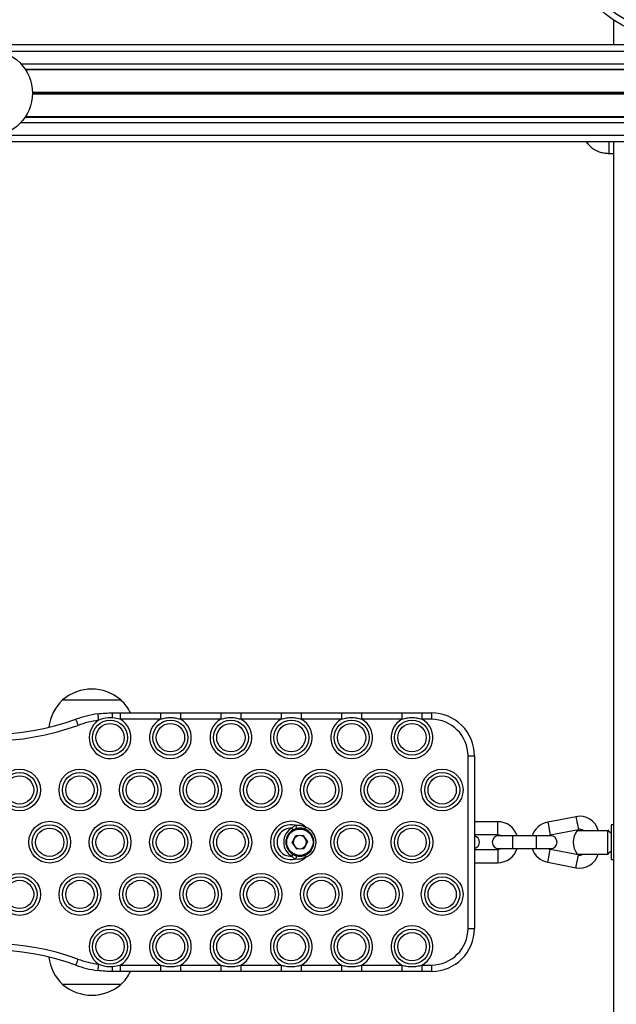
# Model space of a CAD drawing. Units: millimetres. Extents: x 408 to 6782, y 198 to 11389.
# Drawn here: x 4085 to 4361, y 4477 to 4934 of the extents above; entities that cross this region are included whole.
import ezdxf

# ---------------------------------------------------------------- set-up
doc = ezdxf.new("R2010")
doc.units = ezdxf.units.MM
doc.header["$LTSCALE"] = 50

msp = doc.modelspace()

# ---------------------------------------------------------------- linework, layer by layer
at = {"color": 7, "linetype": 'Continuous', "lineweight": 25}
for p, q in [((4360.23, 4933.79), (4360.23, 4922.44)), ((2957.77, 4922.44), (4412.73, 4922.44)), ((4087.34, 4911.08), (4412.73, 4911.08)), ((4087.5, 4910.83), (4412.73, 4910.83)), ((4087.34, 4888.81), (4412.73, 4888.81)), ((4087.5, 4889.06), (4412.73, 4889.06)), ((2960.78, 4877.44), (4412.73, 4877.44)), ((4347.41, 4877.44), (4348.23, 4876.44)), ((4348.23, 4876.44), (4348.23, 4877.44)), ((4348.23, 4876.44), (4348.23, 4877.44)), ((4358.23, 4871.94), (4358.23, 4877.44)), ((4360.23, 4877.44), (4360.23, 4227.44)), ((4358.23, 4871.94), (4360.23, 4871.94)), ((4104.73, 4618.44), (4131.73, 4618.44)), ((4104.73, 4618.44), (4119.58, 4618.44)), ((4119.58, 4618.44), (4131.73, 4618.44)), ((4127.79, 4612.44), (4131.37, 4612.44)), ((4131.37, 4609.44), (4127.87, 4610.11)), ((4131.37, 4612.44), (4131.37, 4609.44)), ((4131.37, 4612.44), (4150.09, 4612.44)), ((4150.09, 4609.44), (4131.37, 4609.44)), ((4150.09, 4612.44), (4150.09, 4609.44)), ((4159.37, 4612.44), (4159.37, 4609.44)), ((4159.37, 4612.44), (4178.09, 4612.44)), ((4178.09, 4609.44), (4159.37, 4609.44)), ((4178.09, 4612.44), (4178.09, 4609.44)), ((4187.37, 4612.44), (4187.37, 4609.44)), ((4187.37, 4612.44), (4206.09, 4612.44)), ((4206.09, 4609.44), (4187.37, 4609.44)), ((4206.09, 4612.44), (4206.09, 4609.44)), ((4215.37, 4612.44), (4215.37, 4609.44)), ((4215.37, 4612.44), (4234.09, 4612.44)), ((4234.09, 4609.44), (4215.37, 4609.44)), ((4234.09, 4612.44), (4234.09, 4609.44)), ((4243.37, 4612.44), (4243.37, 4609.44)), ((4243.37, 4612.44), (4262.09, 4612.44)), ((4262.09, 4609.44), (4243.37, 4609.44)), ((4262.09, 4612.44), (4262.09, 4609.44)), ((4271.37, 4612.44), (4271.37, 4609.44)), ((4271.37, 4612.44), (4275.73, 4612.44)), ((4275.73, 4609.44), (4271.37, 4609.44)), ((4275.73, 4612.44), (4275.73, 4609.44)), ((4292.73, 4512.44), (4292.73, 4592.44)), ((4292.73, 4592.44), (4295.73, 4592.44)), ((4295.73, 4592.44), (4295.73, 4512.44)), ((4342.79, 4564.28), (4329.69, 4561.77)), ((4306.48, 4561.94), (4295.73, 4561.94)), ((4360.23, 4560.44), (4359.13, 4560.44)), ((4359.13, 4560.44), (4359.13, 4544.44)), ((4211.21, 4552.21), (4212.77, 4555.37)), ((4216.28, 4555.6), (4212.77, 4555.37)), ((4216.28, 4555.6), (4218.24, 4552.68)), ((4295.73, 4555.94), (4306.48, 4555.94)), ((4313.48, 4555.44), (4306.98, 4555.44)), ((4324.48, 4555.44), (4313.48, 4555.44)), ((4330.98, 4555.44), (4324.48, 4555.44)), ((4330.82, 4555.88), (4343.91, 4558.39)), ((4343.36, 4557.94), (4357.57, 4557.94)), ((4357.57, 4546.94), (4357.57, 4557.94)), ((4357.57, 4557.94), (4357.6, 4557.94)), ((4211.21, 4552.21), (4213.17, 4549.29)), ((4213.17, 4549.29), (4216.68, 4549.52)), ((4218.24, 4552.68), (4216.68, 4549.52)), ((4306.48, 4548.94), (4295.73, 4548.94)), ((4306.98, 4549.44), (4313.48, 4549.44)), ((4313.48, 4549.44), (4324.48, 4549.44)), ((4324.48, 4549.44), (4330.98, 4549.44)), ((4343.91, 4546.5), (4330.82, 4549.01)), ((4343.36, 4546.94), (4357.57, 4546.94)), ((4357.57, 4546.94), (4357.6, 4546.94)), ((4295.73, 4542.94), (4306.48, 4542.94)), ((4329.69, 4543.11), (4342.79, 4540.6)), ((4359.13, 4544.44), (4360.23, 4544.44)), ((4292.73, 4512.44), (4295.73, 4512.44)), ((4127.87, 4494.78), (4131.37, 4495.44)), ((4131.37, 4495.44), (4131.37, 4492.44)), ((4131.37, 4495.44), (4150.09, 4495.44)), ((4150.09, 4495.44), (4150.09, 4492.44)), ((4159.37, 4495.44), (4159.37, 4492.44)), ((4159.37, 4495.44), (4178.09, 4495.44)), ((4178.09, 4495.44), (4178.09, 4492.44)), ((4187.37, 4495.44), (4187.37, 4492.44)), ((4187.37, 4495.44), (4206.09, 4495.44)), ((4206.09, 4495.44), (4206.09, 4492.44)), ((4215.37, 4495.44), (4215.37, 4492.44)), ((4215.37, 4495.44), (4234.09, 4495.44)), ((4234.09, 4495.44), (4234.09, 4492.44)), ((4243.37, 4495.44), (4243.37, 4492.44)), ((4243.37, 4495.44), (4262.09, 4495.44)), ((4262.09, 4495.44), (4262.09, 4492.44)), ((4271.37, 4495.44), (4271.37, 4492.44)), ((4271.37, 4495.44), (4275.73, 4495.44)), ((4275.73, 4495.44), (4275.73, 4492.44)), ((4131.37, 4492.44), (4127.79, 4492.44)), ((4150.09, 4492.44), (4131.37, 4492.44)), ((4178.09, 4492.44), (4159.37, 4492.44)), ((4206.09, 4492.44), (4187.37, 4492.44)), ((4234.09, 4492.44), (4215.37, 4492.44)), ((4262.09, 4492.44), (4243.37, 4492.44)), ((4275.73, 4492.44), (4271.37, 4492.44)), ((4131.73, 4486.44), (4104.73, 4486.44))]:
    msp.add_line(p, q, dxfattribs=at)
at = {"color": 8, "linetype": 'Continuous', "lineweight": 25}
for p, q in [((4075.17, 4919.44), (4412.73, 4919.44)), ((4085.39, 4913.54), (4412.73, 4913.54)), ((4090.72, 4900.32), (4412.73, 4900.32)), ((4090.72, 4900.2), (4412.73, 4900.2)), ((4090.72, 4899.69), (4412.73, 4899.69)), ((4090.72, 4899.56), (4412.73, 4899.56)), ((4090.73, 4900.07), (4412.73, 4900.07)), ((4090.73, 4899.82), (4412.73, 4899.82)), ((4085.39, 4886.34), (4412.73, 4886.34)), ((4075.17, 4880.44), (4412.73, 4880.44)), ((4306.48, 4555.94), (4306.48, 4561.94)), ((4313.48, 4549.44), (4313.48, 4555.44)), ((4324.48, 4549.44), (4324.48, 4555.44)), ((4306.48, 4548.94), (4306.48, 4542.94))]:
    msp.add_line(p, q, dxfattribs=at)
at = {"color": 7, "linetype": 'Continuous', "lineweight": 25, "flags": 128}
for points in [[(4110.79, 4609.46), (4110.81, 4609.41), (4110.86, 4609.25), (4110.96, 4608.99), (4111.09, 4608.64), (4111.24, 4608.21), (4111.42, 4607.72), (4111.61, 4607.19), (4111.81, 4606.64)], [(4120.94, 4611.97), (4120.95, 4611.92), (4120.97, 4611.75), (4121.01, 4611.47), (4121.06, 4611.1), (4121.13, 4610.65), (4121.2, 4610.14), (4121.27, 4609.58), (4121.35, 4609)], [(4211.08, 4559), (4211.17, 4558.83), (4211.27, 4558.66), (4211.35, 4558.51), (4211.42, 4558.38), (4211.48, 4558.27), (4211.53, 4558.19), (4211.56, 4558.14), (4211.57, 4558.12)], [(4211.57, 4558.12), (4212.81, 4558.66), (4214.29, 4558.93)], [(4212.62, 4560.35), (4212.77, 4560.14), (4212.9, 4559.9), (4212.99, 4559.62), (4213.03, 4559.35), (4213.03, 4559.09), (4212.97, 4558.88), (4212.88, 4558.72), (4212.74, 4558.63)], [(4217.06, 4558.51), (4217.07, 4558.53), (4217.09, 4558.58), (4217.12, 4558.67), (4217.17, 4558.78), (4217.22, 4558.92), (4217.28, 4559.09), (4217.35, 4559.26), (4217.42, 4559.44)], [(4306.48, 4555.94), (4307.68, 4555.73), (4308.28, 4555.44)], [(4329.68, 4555.44), (4329.7, 4555.46), (4330.82, 4555.88)], [(4211.08, 4545.89), (4211.17, 4546.06), (4211.27, 4546.22), (4211.35, 4546.38), (4211.42, 4546.51), (4211.48, 4546.62), (4211.53, 4546.7), (4211.56, 4546.75), (4211.57, 4546.76)], [(4212.74, 4546.25), (4212.88, 4546.17), (4212.97, 4546.01), (4213.03, 4545.79), (4213.03, 4545.54), (4212.99, 4545.26), (4212.9, 4544.99), (4212.77, 4544.74), (4212.62, 4544.54)], [(4217.06, 4546.38), (4217.07, 4546.36), (4217.09, 4546.31), (4217.12, 4546.22), (4217.17, 4546.11), (4217.22, 4545.96), (4217.28, 4545.8), (4217.35, 4545.63), (4217.42, 4545.45)], [(4308.28, 4549.44), (4307.68, 4549.16), (4306.48, 4548.94)], [(4330.82, 4549.01), (4329.7, 4549.43), (4329.68, 4549.44)], [(4111.81, 4498.24), (4111.61, 4497.69), (4111.42, 4497.17), (4111.24, 4496.68), (4111.09, 4496.25), (4110.96, 4495.9), (4110.86, 4495.64), (4110.81, 4495.48), (4110.79, 4495.42)], [(4121.35, 4495.89), (4121.27, 4495.31), (4121.2, 4494.75), (4121.13, 4494.24), (4121.06, 4493.79), (4121.01, 4493.42), (4120.97, 4493.14), (4120.95, 4492.97), (4120.94, 4492.91)]]:
    msp.add_lwpolyline(points, dxfattribs=at)
at = {"color": 8, "linetype": 'Continuous', "lineweight": 25, "flags": 128}
for points in [[(4342.79, 4564.28), (4342.82, 4564.11), (4342.92, 4563.59), (4343.07, 4562.81), (4343.25, 4561.85), (4343.45, 4560.83), (4343.63, 4559.86), (4343.78, 4559.08), (4343.88, 4558.57), (4343.91, 4558.39)], [(4329.69, 4561.77), (4329.73, 4561.6), (4329.82, 4561.08), (4329.97, 4560.3), (4330.16, 4559.34), (4330.35, 4558.32), (4330.54, 4557.35), (4330.69, 4556.57), (4330.79, 4556.06), (4330.82, 4555.88)], [(4329.69, 4543.11), (4329.73, 4543.29), (4329.82, 4543.8), (4329.97, 4544.59), (4330.16, 4545.55), (4330.35, 4546.57), (4330.54, 4547.53), (4330.69, 4548.32), (4330.79, 4548.83), (4330.82, 4549.01)], [(4342.79, 4540.6), (4342.82, 4540.78), (4342.92, 4541.29), (4343.07, 4542.08), (4343.25, 4543.04), (4343.45, 4544.06), (4343.63, 4545.02), (4343.78, 4545.81), (4343.88, 4546.32), (4343.91, 4546.5)]]:
    msp.add_lwpolyline(points, dxfattribs=at)
at = {"color": 7, "linetype": 'Continuous', "lineweight": 25}
for centre, radius in [((4387.73, 4974.94), 49.5), ((4387.73, 4974.94), 46.5), ((4070.73, 4899.94), 20), ((4126.73, 4600.94), 8.12), ((4154.73, 4600.94), 8.12), ((4182.73, 4600.94), 8.12), ((4210.73, 4600.94), 8.12), ((4238.73, 4600.94), 8.12), ((4266.73, 4600.94), 8.12), ((4126.73, 4600.94), 6.56), ((4154.73, 4600.94), 6.56), ((4182.73, 4600.94), 6.56), ((4210.73, 4600.94), 6.56), ((4238.73, 4600.94), 6.56), ((4266.73, 4600.94), 6.56), ((4084.73, 4576.69), 9.69), ((4112.73, 4576.69), 9.69), ((4140.73, 4576.69), 9.69), ((4168.73, 4576.69), 9.69), ((4196.73, 4576.69), 9.69), ((4224.73, 4576.69), 9.69), ((4252.73, 4576.69), 9.69), ((4280.73, 4576.69), 9.69), ((4084.73, 4576.69), 8.12), ((4084.73, 4576.69), 6.56), ((4112.73, 4576.69), 8.12), ((4112.73, 4576.69), 6.56), ((4140.73, 4576.69), 8.12), ((4140.73, 4576.69), 6.56), ((4168.73, 4576.69), 8.12), ((4168.73, 4576.69), 6.56), ((4196.73, 4576.69), 8.12), ((4196.73, 4576.69), 6.56), ((4224.73, 4576.69), 8.12), ((4224.73, 4576.69), 6.56), ((4252.73, 4576.69), 8.12), ((4252.73, 4576.69), 6.56), ((4280.73, 4576.69), 8.12), ((4280.73, 4576.69), 6.56), ((4098.73, 4552.44), 9.69), ((4098.73, 4552.44), 8.12), ((4098.73, 4552.44), 6.56), ((4126.73, 4552.44), 9.69), ((4126.73, 4552.44), 8.12), ((4126.73, 4552.44), 6.56), ((4154.73, 4552.44), 9.69), ((4154.73, 4552.44), 8.12), ((4154.73, 4552.44), 6.56), ((4182.73, 4552.44), 9.69), ((4182.73, 4552.44), 8.12), ((4182.73, 4552.44), 6.56), ((4238.73, 4552.44), 9.69), ((4238.73, 4552.44), 8.12), ((4238.73, 4552.44), 6.56), ((4266.73, 4552.44), 9.69), ((4266.73, 4552.44), 8.12), ((4266.73, 4552.44), 6.56), ((4214.73, 4552.44), 6.1), ((4084.73, 4528.2), 9.69), ((4084.73, 4528.2), 8.12), ((4112.73, 4528.2), 9.69), ((4112.73, 4528.2), 8.12), ((4140.73, 4528.2), 9.69), ((4140.73, 4528.2), 8.12), ((4168.73, 4528.2), 9.69), ((4168.73, 4528.2), 8.12), ((4196.73, 4528.2), 9.69), ((4196.73, 4528.2), 8.12), ((4224.73, 4528.2), 9.69), ((4224.73, 4528.2), 8.12), ((4252.73, 4528.2), 9.69), ((4252.73, 4528.2), 8.12), ((4280.73, 4528.2), 9.69), ((4280.73, 4528.2), 8.12), ((4084.73, 4528.2), 6.56), ((4112.73, 4528.2), 6.56), ((4140.73, 4528.2), 6.56), ((4168.73, 4528.2), 6.56), ((4196.73, 4528.2), 6.56), ((4224.73, 4528.2), 6.56), ((4252.73, 4528.2), 6.56), ((4280.73, 4528.2), 6.56), ((4126.73, 4503.95), 8.12), ((4126.73, 4503.95), 6.56), ((4154.73, 4503.95), 8.12), ((4154.73, 4503.95), 6.56), ((4182.73, 4503.95), 8.12), ((4182.73, 4503.95), 6.56), ((4210.73, 4503.95), 8.12), ((4210.73, 4503.95), 6.56), ((4238.73, 4503.95), 8.12), ((4238.73, 4503.95), 6.56), ((4266.73, 4503.95), 8.12), ((4266.73, 4503.95), 6.56)]:
    msp.add_circle(centre, radius, dxfattribs=at)
for centre, radius, start, end in [((4118.23, 4602.72), 20.72, 49.3537, 130.6463), ((4118.78, 4603.44), 20.56, 133.1426, 173.6179), ((4117.67, 4603.44), 20.56, 25.9631, 46.8574), ((4070.73, 4720.26), 117.81, 250.1205, 289.8795), ((4127.79, 4562.44), 50, 97.8698, 109.8795), ((4127.79, 4562.44), 47, 97.8698, 109.8795), ((4126.73, 4600.94), 9.69, 123.6829, 61.3806), ((4109.07, 4610.61), 18.81, 358.4794, 5.6025), ((4154.73, 4600.94), 9.69, 118.6194, 61.3806), ((4182.73, 4600.94), 9.69, 118.6194, 61.3806), ((4210.73, 4600.94), 9.69, 118.6194, 61.3806), ((4238.73, 4600.94), 9.69, 118.6194, 61.3806), ((4266.73, 4600.94), 9.69, 118.6194, 61.3806), ((4275.73, 4592.44), 20, 0, 90), ((4275.73, 4592.44), 17, 0, 90), ((4070.73, 4720.26), 120.81, 250.1205, 289.8795), ((4344.48, 4555.44), 9, 16.1276, 100.8469), ((4210.73, 4552.44), 9.69, 46.2656, 313.7344), ((4210.73, 4552.44), 8.12, 76.5294, 283.4706), ((4210.73, 4552.44), 6.56, 86.9109, 273.0891), ((4214.73, 4552.44), 7.5, 119.0893, 240.9107), ((4214.73, 4552.44), 6.5, 240.9107, 93.8027), ((4214.73, 4552.44), 7.5, 291.0682, 68.9318), ((4306.48, 4552.44), 9.5, 18.4085, 90), ((4331.48, 4552.44), 9.5, 100.8469, 161.5915), ((4214.73, 4552.44), 6.5, 119.0893, 240.9107), ((4214.73, 4552.44), 3.05, 93.8027, 153.8027), ((4214.73, 4552.44), 3.05, 33.8027, 93.8027), ((4214.73, 4552.44), 3.05, 333.8027, 33.8027), ((4294.98, 4552.44), 3, 284.4174, 75.5826), ((4306.98, 4552.44), 3, 90, 270), ((4330.98, 4552.44), 3, 270, 90), ((4350.48, 4552.44), 9, 142.3301, 217.6699), ((4344.48, 4555.44), 3, 56.4427, 100.8469), ((4214.73, 4552.44), 3.05, 153.8027, 213.8027), ((4214.73, 4552.44), 3.05, 213.8027, 273.8027), ((4214.73, 4552.44), 3.05, 273.8027, 333.8027), ((4306.48, 4552.44), 9.5, 270, 341.5915), ((4331.48, 4552.44), 9.5, 198.4085, 259.1531), ((4344.48, 4549.44), 9, 259.1531, 343.8724), ((4344.48, 4549.44), 3, 259.1531, 303.5573), ((4126.73, 4503.95), 9.69, 298.6194, 236.3171), ((4154.73, 4503.95), 9.69, 298.6194, 241.3806), ((4182.73, 4503.95), 9.69, 298.6194, 241.3806), ((4210.73, 4503.95), 9.69, 298.6194, 241.3806), ((4238.73, 4503.95), 9.69, 298.6194, 241.3806), ((4266.73, 4503.95), 9.69, 298.6194, 241.3806), ((4275.73, 4512.44), 17, 270, 0), ((4275.73, 4512.44), 20, 270, 0), ((4070.73, 4384.63), 120.81, 70.1205, 109.8795), ((4070.73, 4384.63), 117.81, 70.1205, 109.8795), ((4118.78, 4501.44), 20.56, 186.3821, 226.8574), ((4127.79, 4542.44), 50, 250.1205, 262.1302), ((4127.79, 4542.44), 47, 250.1205, 262.1302), ((4109.07, 4494.28), 18.81, 354.3975, 1.5206), ((4117.67, 4501.44), 20.56, 313.1426, 334.0369), ((4118.23, 4502.17), 20.72, 229.3537, 270), ((4118.23, 4502.17), 20.72, 270, 310.6463)]:
    msp.add_arc(centre, radius, start, end, dxfattribs=at)
at = {"color": 8, "linetype": 'Continuous', "lineweight": 25}
for centre, start, end in [((4360.71, 4560.42), 218.2035, 246.5815), ((4360.71, 4544.47), 113.4185, 141.7965)]:
    msp.add_arc(centre, 4, start, end, dxfattribs=at)
at = {"color": 7, "linetype": 'Continuous', "lineweight": 25}
for points, knots in [([(4348.23, 4876.44), (4348.86, 4875.8), (4350.03, 4874.6), (4352.03, 4873.34), (4354.08, 4872.53), (4356.14, 4872.11), (4357.55, 4872), (4358.23, 4871.94)], [0, 0, 0, 0, 0.2389878, 0.4431871, 0.6246049, 0.8198381, 1, 1, 1, 1]), ([(4120.94, 4611.97), (4122.08, 4612.11), (4124.35, 4612.38), (4126.64, 4612.42), (4127.79, 4612.44)], [0, 0, 0, 0, 0.498927, 1, 1, 1, 1]), ([(4127.87, 4610.11), (4126.51, 4610.1), (4124.26, 4610.1), (4122.17, 4609.31), (4121.35, 4609)], [0, 0, 0, 0, 0.607974, 1, 1, 1, 1]), ([(4159.37, 4609.44), (4158.61, 4609.64), (4157.09, 4610.04), (4154.74, 4610.21), (4152.38, 4610.04), (4150.86, 4609.64), (4150.09, 4609.44)], [0, 0, 0, 0, 0.247605, 0.499998, 0.747238, 1, 1, 1, 1]), ([(4187.37, 4609.44), (4186.61, 4609.64), (4185.09, 4610.04), (4182.74, 4610.21), (4180.38, 4610.04), (4178.86, 4609.64), (4178.09, 4609.44)], [0, 0, 0, 0, 0.247605, 0.499998, 0.747226, 1, 1, 1, 1]), ([(4215.37, 4609.44), (4214.61, 4609.64), (4213.09, 4610.04), (4210.74, 4610.21), (4208.38, 4610.04), (4206.86, 4609.64), (4206.09, 4609.44)], [0, 0, 0, 0, 0.247593, 0.499998, 0.747226, 1, 1, 1, 1]), ([(4243.37, 4609.44), (4242.61, 4609.64), (4241.09, 4610.04), (4238.74, 4610.21), (4236.38, 4610.04), (4234.86, 4609.64), (4234.09, 4609.44)], [0, 0, 0, 0, 0.247593, 0.499998, 0.747226, 1, 1, 1, 1]), ([(4271.37, 4609.44), (4270.61, 4609.64), (4269.09, 4610.04), (4266.74, 4610.21), (4264.38, 4610.04), (4262.86, 4609.64), (4262.09, 4609.44)], [0, 0, 0, 0, 0.247593, 0.499998, 0.747226, 1, 1, 1, 1]), ([(4211.08, 4559), (4211.31, 4559.24), (4211.64, 4559.59), (4212.18, 4560.03), (4212.44, 4560.22), (4212.62, 4560.35)], [0, 0, 0, 0, 0.45586, 0.638891, 1, 1, 1, 1]), ([(4212.74, 4558.63), (4212.61, 4558.59), (4212.28, 4558.48), (4211.86, 4558.29), (4211.61, 4558.15), (4211.57, 4558.12)], [0, 0, 0, 0, 0.3474101, 0.900427, 1, 1, 1, 1]), ([(4212.62, 4560.35), (4213.07, 4560.38), (4214.15, 4560.45), (4215.83, 4560.17), (4216.93, 4559.67), (4217.42, 4559.44)], [0, 0, 0, 0, 0.28562, 0.675474, 1, 1, 1, 1]), ([(4217.06, 4558.51), (4216.59, 4558.66), (4215.56, 4558.98), (4213.99, 4558.97), (4213.12, 4558.73), (4212.74, 4558.63)], [0, 0, 0, 0, 0.320131, 0.705614, 1, 1, 1, 1]), ([(4359.13, 4556.79), (4358.89, 4556.91), (4358.41, 4557.14), (4357.9, 4557.57), (4357.67, 4557.88), (4357.61, 4557.97)], [0, 0, 0, 0, 0.399418, 0.827074, 1, 1, 1, 1]), ([(4212.62, 4544.54), (4212.39, 4544.7), (4211.97, 4545.01), (4211.42, 4545.51), (4211.15, 4545.81), (4211.08, 4545.89)], [0, 0, 0, 0, 0.452393, 0.856915, 1, 1, 1, 1]), ([(4211.57, 4546.76), (4211.79, 4546.65), (4212.2, 4546.44), (4212.58, 4546.31), (4212.74, 4546.25)], [0, 0, 0, 0, 0.5613809, 1, 1, 1, 1]), ([(4217.42, 4545.45), (4216.74, 4545.15), (4215.39, 4544.56), (4213.69, 4544.44), (4212.82, 4544.52), (4212.62, 4544.54)], [0, 0, 0, 0, 0.439563, 0.873151, 1, 1, 1, 1]), ([(4212.74, 4546.25), (4212.91, 4546.21), (4213.52, 4546.02), (4214.37, 4545.93), (4215.68, 4545.97), (4216.42, 4546.19), (4217.06, 4546.38)], [0, 0, 0, 0, 0.1335396, 0.5033318, 0.5671606, 1, 1, 1, 1]), ([(4357.61, 4546.91), (4357.67, 4547), (4357.91, 4547.35), (4358.42, 4547.77), (4358.92, 4547.99), (4359.13, 4548.08)], [0, 0, 0, 0, 0.1572792, 0.6515429, 1, 1, 1, 1]), ([(4121.35, 4495.89), (4122.64, 4495.44), (4124.76, 4494.7), (4126.99, 4494.76), (4127.87, 4494.78)], [0, 0, 0, 0, 0.60605, 1, 1, 1, 1]), ([(4150.09, 4495.44), (4150.84, 4495.25), (4152.36, 4494.85), (4154.71, 4494.68), (4157.08, 4494.85), (4158.6, 4495.24), (4159.37, 4495.44)], [0, 0, 0, 0, 0.247593, 0.499998, 0.747226, 1, 1, 1, 1]), ([(4178.09, 4495.44), (4178.84, 4495.25), (4180.36, 4494.85), (4182.71, 4494.68), (4185.08, 4494.85), (4186.6, 4495.24), (4187.37, 4495.44)], [0, 0, 0, 0, 0.247593, 0.499998, 0.747226, 1, 1, 1, 1]), ([(4206.09, 4495.44), (4206.84, 4495.25), (4208.36, 4494.85), (4210.71, 4494.68), (4213.08, 4494.85), (4214.6, 4495.24), (4215.37, 4495.44)], [0, 0, 0, 0, 0.247593, 0.499998, 0.747226, 1, 1, 1, 1]), ([(4234.09, 4495.44), (4234.84, 4495.25), (4236.36, 4494.85), (4238.71, 4494.68), (4241.08, 4494.85), (4242.6, 4495.24), (4243.37, 4495.44)], [0, 0, 0, 0, 0.247593, 0.499998, 0.747226, 1, 1, 1, 1]), ([(4262.09, 4495.44), (4262.84, 4495.25), (4264.36, 4494.85), (4266.71, 4494.68), (4269.08, 4494.85), (4270.6, 4495.24), (4271.37, 4495.44)], [0, 0, 0, 0, 0.247605, 0.499998, 0.747226, 1, 1, 1, 1]), ([(4127.79, 4492.44), (4126.65, 4492.46), (4124.36, 4492.5), (4122.08, 4492.78), (4120.94, 4492.91)], [0, 0, 0, 0, 0.498551, 1, 1, 1, 1])]:
    msp.add_open_spline(points, degree=3, knots=knots, dxfattribs=at)
for points in [[(4150.09, 4612.44), (4151.63, 4612.44), (4154.73, 4612.44), (4157.82, 4612.44), (4159.37, 4612.44)], [(4178.09, 4612.44), (4179.63, 4612.44), (4182.73, 4612.44), (4185.82, 4612.44), (4187.37, 4612.44)], [(4206.09, 4612.44), (4207.63, 4612.44), (4210.73, 4612.44), (4213.82, 4612.44), (4215.37, 4612.44)], [(4234.09, 4612.44), (4235.63, 4612.44), (4238.73, 4612.44), (4241.82, 4612.44), (4243.37, 4612.44)], [(4262.09, 4612.44), (4263.63, 4612.44), (4266.73, 4612.44), (4269.82, 4612.44), (4271.37, 4612.44)], [(4159.37, 4492.44), (4157.82, 4492.44), (4154.73, 4492.44), (4151.63, 4492.44), (4150.09, 4492.44)], [(4187.37, 4492.44), (4185.82, 4492.44), (4182.73, 4492.44), (4179.63, 4492.44), (4178.09, 4492.44)], [(4215.37, 4492.44), (4213.82, 4492.44), (4210.73, 4492.44), (4207.63, 4492.44), (4206.09, 4492.44)], [(4243.37, 4492.44), (4241.82, 4492.44), (4238.73, 4492.44), (4235.63, 4492.44), (4234.09, 4492.44)], [(4271.37, 4492.44), (4269.82, 4492.44), (4266.73, 4492.44), (4263.63, 4492.44), (4262.09, 4492.44)]]:
    msp.add_open_spline(points, degree=3, dxfattribs=at)

doc.saveas('drawing.dxf')
